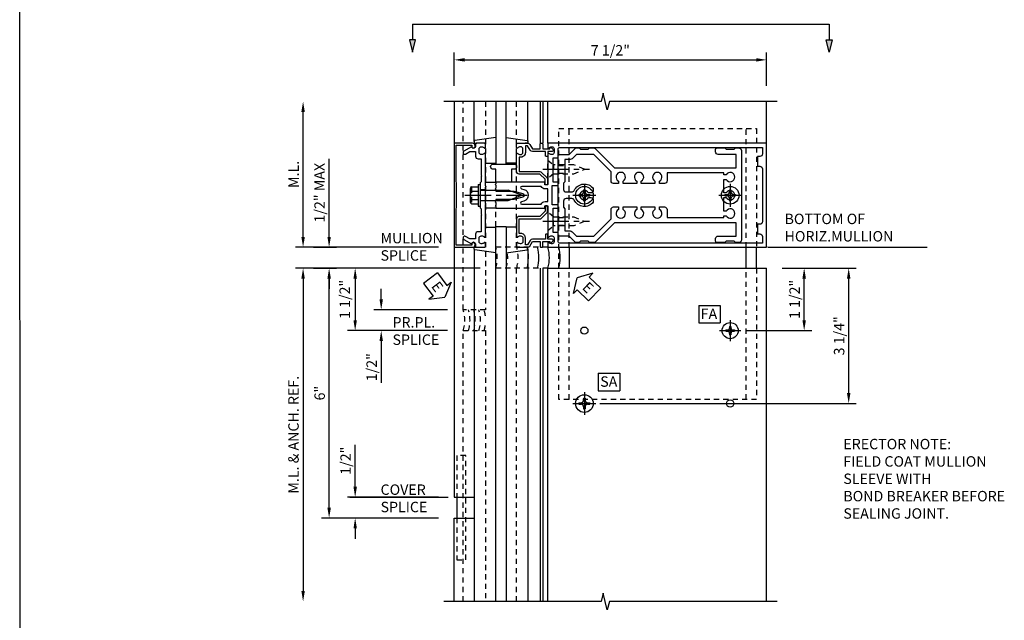
# Model space of a CAD drawing. Extents: x 0 to 82.1, y 0 to 50.8.
# Drawn here: x 0 to 23.6, y 11 to 25.4 of the extents above; entities that cross this region are included whole.
import ezdxf

# ---------------------------------------------------------------- set-up
doc = ezdxf.new("R2010")
doc.units = 0
doc.header["$LTSCALE"] = 0.5
doc.header["$MEASUREMENT"] = 0
doc.linetypes.add('CENTER', pattern=[2, 1.25, -0.25, 0.25, -0.25])
doc.linetypes.add('HIDDEN', pattern=[0.375, 0.25, -0.125])
doc.layers.get('0').update_dxf_attribs({"linetype": 'CONTINUOUS'})
doc.layers.get('Defpoints').update_dxf_attribs({"linetype": 'CONTINUOUS'})
for name, color, linetype in [('CENTER', 1, 'CENTER'), ('HIDDEN', 3, 'HIDDEN'), ('R-ANNO-DIMS', 3, 'CONTINUOUS'), ('R-ANNO-TEXT', 6, 'CONTINUOUS'), ('R-SWTS-DET1', 1, 'CONTINUOUS'), ('R-SWTS-DET2', 4, 'CONTINUOUS'), ('R-SWTS-DET3', 5, 'CONTINUOUS'), ('TEXT', 3, 'CONTINUOUS')]:
    doc.layers.add(name, color=color, linetype=linetype)
doc.styles.get("Standard").update_dxf_attribs({"font": 'arial.ttf'})
doc.dimstyles.new('EXT_ON-OFF', dxfattribs={"dimscale": 2, "dimtxt": 0.125, "dimasz": 0.125, "dimexe": 0.09, "dimexo": 0.1875, "dimgap": 0.05, "dimtad": 3, "dimdec": 5, "dimzin": 3, "dimdsep": 46, "dimlunit": 5, "dimtxsty": 'STANDARD', "dimcen": 0, "dimse2": 1, "dimazin": 0, "dimtfac": 1, "dimtdec": 4, "dimtofl": 0, "dimtmove": 0, "dimatfit": 0, "dimfxl": 1, "dimfrac": 2, "dimtolj": 1, "dimtzin": 3, "dimarcsym": 0})
doc.dimstyles.new('EXT_ON-ON', dxfattribs={"dimscale": 2, "dimtxt": 0.125, "dimasz": 0.125, "dimexe": 0.09, "dimexo": 0.1875, "dimgap": 0.05, "dimtad": 3, "dimdec": 5, "dimzin": 3, "dimdsep": 46, "dimlunit": 5, "dimtxsty": 'STANDARD', "dimcen": 0, "dimazin": 0, "dimtfac": 1, "dimtdec": 4, "dimtofl": 0, "dimtmove": 0, "dimatfit": 0, "dimfxl": 1, "dimfrac": 2, "dimtolj": 1, "dimtzin": 3, "dimarcsym": 0})
doc.dimstyles.new('EXT_ON-ONNL', dxfattribs={"dimscale": 2, "dimtxt": 0.125, "dimasz": 0.125, "dimexe": 0.09, "dimexo": 0.1875, "dimgap": 0.05, "dimtad": 3, "dimdec": 5, "dimzin": 3, "dimdsep": 46, "dimlunit": 5, "dimtxsty": 'STANDARD', "dimcen": 0, "dimadec": 0, "dimazin": 0, "dimtfac": 1, "dimtdec": 4, "dimtofl": 0, "dimtmove": 2, "dimatfit": 3, "dimfxl": 1, "dimfrac": 2, "dimtolj": 1, "dimtzin": 3, "dimarcsym": 0})

# ---------------------------------------------------------------- blocks, each defined once
blk = doc.blocks.new('*D153')
at = {"layer": 'Defpoints', "color": 0, "transparency": 16777216}
for p in [(17.914, 19.437), (19.884, 19.437), (13.539, 16.187)]:
    blk.add_point(p, dxfattribs=at)
at = {"layer": 'R-ANNO-DIMS', "color": 0, "lineweight": -2, "transparency": 16777216}
for p, q in [((18.289, 19.437), (20.064, 19.437)), ((19.884, 16.437), (19.884, 19.187)), ((13.914, 16.187), (20.064, 16.187))]:
    blk.add_line(p, q, dxfattribs=at)
at = {"layer": 'R-ANNO-DIMS', "color": 0, "transparency": 16777216}
for points in [[(19.842, 19.187), (19.925, 19.187), (19.884, 19.437)], [(19.842, 16.437), (19.925, 16.437), (19.884, 16.187)]]:
    blk.add_solid(points, dxfattribs=at)
at = {"layer": 'R-ANNO-DIMS', "color": 0, "transparency": 16777216, "insert": (19.654, 17.812), "char_height": 0.25, "attachment_point": 5, "rotation": 90}
blk.add_mtext('\\A1;3 1/4"', dxfattribs=at)
blk = doc.blocks.new('*D154')
at = {"layer": 'Defpoints', "color": 0, "transparency": 16777216}
for p in [(8.039, 13.937), (10.414, 13.937), (10.414, 13.437)]:
    blk.add_point(p, dxfattribs=at)
at = {"layer": 'R-ANNO-DIMS', "color": 0, "lineweight": -2, "transparency": 16777216}
for p, q in [((8.039, 14.187), (8.039, 15.192)), ((10.039, 13.937), (7.859, 13.937)), ((10.039, 13.437), (7.859, 13.437)), ((8.039, 13.187), (8.039, 12.937))]:
    blk.add_line(p, q, dxfattribs=at)
at = {"layer": 'R-ANNO-DIMS', "color": 0, "transparency": 16777216}
for points in [[(7.998, 14.187), (8.081, 14.187), (8.039, 13.937)], [(7.998, 13.187), (8.081, 13.187), (8.039, 13.437)]]:
    blk.add_solid(points, dxfattribs=at)
at = {"layer": 'R-ANNO-DIMS', "color": 0, "transparency": 16777216, "insert": (7.81, 14.814), "char_height": 0.25, "attachment_point": 5, "rotation": 90}
blk.add_mtext('\\A1;1/2"', dxfattribs=at)
blk = doc.blocks.new('*D155')
at = {"layer": 'Defpoints', "color": 0, "transparency": 16777216}
for p in [(11.414, 19.437), (6.789, 11.437), (10.164, 11.437)]:
    blk.add_point(p, dxfattribs=at)
at = {"layer": 'R-ANNO-DIMS', "color": 0, "lineweight": -2, "transparency": 16777216}
for p, q in [((11.039, 19.437), (6.609, 19.437)), ((6.789, 19.187), (6.789, 11.687))]:
    blk.add_line(p, q, dxfattribs=at)
at = {"layer": 'R-ANNO-DIMS', "color": 0, "transparency": 16777216}
for points in [[(6.748, 19.187), (6.831, 19.187), (6.789, 19.437)], [(6.748, 11.687), (6.831, 11.687), (6.789, 11.437)]]:
    blk.add_solid(points, dxfattribs=at)
at = {"layer": 'R-ANNO-DIMS', "color": 0, "transparency": 16777216, "insert": (6.559, 15.437), "char_height": 0.25, "attachment_point": 5, "rotation": 90}
blk.add_mtext('\\A1;M.L. & ANCH. REF.', dxfattribs=at)
blk = doc.blocks.new('*D156')
at = {"layer": 'Defpoints', "color": 0, "transparency": 16777216}
for p in [(11.414, 19.437), (8.039, 17.937), (10.634, 17.937)]:
    blk.add_point(p, dxfattribs=at)
at = {"layer": 'R-ANNO-DIMS', "color": 0, "lineweight": -2, "transparency": 16777216}
for p, q in [((11.039, 19.437), (7.859, 19.437)), ((8.039, 19.187), (8.039, 18.187)), ((10.259, 17.937), (7.859, 17.937))]:
    blk.add_line(p, q, dxfattribs=at)
at = {"layer": 'R-ANNO-DIMS', "color": 0, "transparency": 16777216}
for points in [[(7.998, 19.187), (8.081, 19.187), (8.039, 19.437)], [(7.998, 18.187), (8.081, 18.187), (8.039, 17.937)]]:
    blk.add_solid(points, dxfattribs=at)
at = {"layer": 'R-ANNO-DIMS', "color": 0, "transparency": 16777216, "insert": (7.789, 18.687), "char_height": 0.25, "attachment_point": 5, "rotation": 90}
blk.add_mtext('\\A1;1 1/2"', dxfattribs=at)
blk = doc.blocks.new('*D157')
at = {"layer": 'Defpoints', "color": 0, "transparency": 16777216}
for p in [(6.789, 23.437), (10.164, 23.437), (10.414, 19.937)]:
    blk.add_point(p, dxfattribs=at)
at = {"layer": 'R-ANNO-DIMS', "color": 0, "lineweight": -2, "transparency": 16777216}
for p, q in [((6.789, 20.187), (6.789, 23.187)), ((10.039, 19.937), (6.609, 19.937))]:
    blk.add_line(p, q, dxfattribs=at)
at = {"layer": 'R-ANNO-DIMS', "color": 0, "transparency": 16777216}
for points in [[(6.748, 23.187), (6.831, 23.187), (6.789, 23.437)], [(6.748, 20.187), (6.831, 20.187), (6.789, 19.937)]]:
    blk.add_solid(points, dxfattribs=at)
at = {"layer": 'R-ANNO-DIMS', "color": 0, "transparency": 16777216, "insert": (6.564, 21.687), "char_height": 0.25, "attachment_point": 5, "rotation": 90}
blk.add_mtext('\\A1;M.L.', dxfattribs=at)
blk = doc.blocks.new('*D158')
at = {"layer": 'Defpoints', "color": 0, "transparency": 16777216}
for p in [(10.634, 18.437), (8.664, 17.937), (10.634, 17.937)]:
    blk.add_point(p, dxfattribs=at)
at = {"layer": 'R-ANNO-DIMS', "color": 0, "lineweight": -2, "transparency": 16777216}
for p, q in [((8.664, 18.687), (8.664, 18.937)), ((10.259, 18.437), (8.484, 18.437)), ((10.259, 17.937), (8.484, 17.937)), ((8.664, 17.687), (8.664, 16.682))]:
    blk.add_line(p, q, dxfattribs=at)
at = {"layer": 'R-ANNO-DIMS', "color": 0, "transparency": 16777216}
for points in [[(8.623, 18.687), (8.706, 18.687), (8.664, 18.437)], [(8.623, 17.687), (8.706, 17.687), (8.664, 17.937)]]:
    blk.add_solid(points, dxfattribs=at)
at = {"layer": 'R-ANNO-DIMS', "color": 0, "transparency": 16777216, "insert": (8.435, 17.059), "char_height": 0.25, "attachment_point": 5, "rotation": 90}
blk.add_mtext('\\A1;1/2"', dxfattribs=at)
blk = doc.blocks.new('*D159')
at = {"layer": 'Defpoints', "color": 0, "transparency": 16777216}
for p in [(7.414, 19.437), (11.414, 19.437), (10.414, 13.437)]:
    blk.add_point(p, dxfattribs=at)
at = {"layer": 'R-ANNO-DIMS', "color": 0, "lineweight": -2, "transparency": 16777216}
for p, q in [((11.039, 19.437), (7.234, 19.437)), ((7.414, 13.687), (7.414, 19.187)), ((10.039, 13.437), (7.234, 13.437))]:
    blk.add_line(p, q, dxfattribs=at)
at = {"layer": 'R-ANNO-DIMS', "color": 0, "transparency": 16777216}
for points in [[(7.373, 19.187), (7.456, 19.187), (7.414, 19.437)], [(7.373, 13.687), (7.456, 13.687), (7.414, 13.437)]]:
    blk.add_solid(points, dxfattribs=at)
at = {"layer": 'R-ANNO-DIMS', "color": 0, "transparency": 16777216, "insert": (7.187, 16.437), "char_height": 0.25, "attachment_point": 5, "rotation": 90}
blk.add_mtext('\\A1;6"', dxfattribs=at)
blk = doc.blocks.new('*D160')
at = {"layer": 'Defpoints', "color": 0, "transparency": 16777216}
for p in [(6.664, 19.937), (7.414, 19.937), (6.664, 19.437)]:
    blk.add_point(p, dxfattribs=at)
at = {"layer": 'R-ANNO-DIMS', "color": 0, "lineweight": -2, "transparency": 16777216}
for p, q in [((7.414, 20.187), (7.414, 22.06)), ((7.039, 19.937), (7.594, 19.937)), ((7.039, 19.437), (7.594, 19.437)), ((7.414, 19.187), (7.414, 18.937))]:
    blk.add_line(p, q, dxfattribs=at)
at = {"layer": 'R-ANNO-DIMS', "color": 0, "transparency": 16777216}
for points in [[(7.373, 20.187), (7.456, 20.187), (7.414, 19.937)], [(7.373, 19.187), (7.456, 19.187), (7.414, 19.437)]]:
    blk.add_solid(points, dxfattribs=at)
at = {"layer": 'R-ANNO-DIMS', "color": 0, "transparency": 16777216, "insert": (7.185, 21.248), "char_height": 0.25, "attachment_point": 5, "rotation": 90}
blk.add_mtext('\\A1;1/2" MAX', dxfattribs=at)
blk = doc.blocks.new('ESEAL1')
at = {"layer": 'TEXT', "color": 7}
for p, q in [((-0.196, 0.338), (0, 0)), ((-0.196, 0.21), (-0.196, 0.338)), ((-0.575, 0.21), (-0.575, -0.21)), ((-0.575, 0.21), (-0.196, 0.21)), ((-0.196, -0.338), (0, 0)), ((-0.575, -0.21), (-0.196, -0.21)), ((-0.196, -0.21), (-0.196, -0.338))]:
    blk.add_line(p, q, dxfattribs=at)
at = {"layer": 'TEXT', "color": 3}
blk.add_text('E', height=0.25, dxfattribs=at).set_placement((-0.413, -0.116))
blk = doc.blocks.new('SATTACH')
at = {"layer": 'TEXT', "color": 7}
for p, q in [((-0.259, 0.21), (0.259, 0.21)), ((-0.259, 0.21), (-0.259, -0.21)), ((0.259, 0.21), (0.259, -0.21)), ((-0.259, -0.21), (0.259, -0.21))]:
    blk.add_line(p, q, dxfattribs=at)
at = {"layer": 'TEXT', "color": 3}
blk.add_text('SA', height=0.25, dxfattribs=at).set_placement((-0.211, -0.116))
blk = doc.blocks.new('DARRSEC')
for p, q in [((-0.375593, 0.074131), (-0.672113, 0)), ((-0.672113, 0), (-0.375593, -0.074132)), ((-0.375593, -0.074132), (-0.375593, 0.074131)), ((0, 0), (-0.375593, 0))]:
    blk.add_line(p, q)
blk.add_solid([(-0.672113, 0), (-0.375593, 0.074131), (-0.375593, -0.074132)])
blk = doc.blocks.new('*D161')
at = {"layer": 'Defpoints', "color": 0, "transparency": 16777216}
for p in [(17.914, 19.437), (18.815, 19.437), (17.039, 17.937)]:
    blk.add_point(p, dxfattribs=at)
at = {"layer": 'R-ANNO-DIMS', "color": 0, "lineweight": -2, "transparency": 16777216}
for p, q in [((18.289, 19.437), (18.995, 19.437)), ((18.815, 18.187), (18.815, 19.187)), ((17.414, 17.937), (18.995, 17.937))]:
    blk.add_line(p, q, dxfattribs=at)
at = {"layer": 'R-ANNO-DIMS', "color": 0, "transparency": 16777216}
for points in [[(18.773, 19.187), (18.857, 19.187), (18.815, 19.437)], [(18.773, 18.187), (18.857, 18.187), (18.815, 17.937)]]:
    blk.add_solid(points, dxfattribs=at)
at = {"layer": 'R-ANNO-DIMS', "color": 0, "transparency": 16777216, "insert": (18.586, 18.687), "char_height": 0.25, "attachment_point": 5, "rotation": 90}
blk.add_mtext('\\A1;1 1/2"', dxfattribs=at)
blk = doc.blocks.new('FATTACH')
at = {"layer": 'TEXT', "color": 7}
for p, q in [((-0.259, 0.21), (0.259, 0.21)), ((-0.259, 0.21), (-0.259, -0.21)), ((0.259, 0.21), (0.259, -0.21)), ((-0.259, -0.21), (0.259, -0.21))]:
    blk.add_line(p, q, dxfattribs=at)
at = {"layer": 'TEXT', "color": 3}
blk.add_text('FA', height=0.25, dxfattribs=at).set_placement((-0.211, -0.116))
blk = doc.blocks.new('*D162')
at = {"layer": 'Defpoints', "color": 0, "transparency": 16777216}
for p in [(17.914, 24.437), (10.414, 23.437), (17.914, 23.437)]:
    blk.add_point(p, dxfattribs=at)
at = {"layer": 'R-ANNO-DIMS', "color": 0, "lineweight": -2, "transparency": 16777216}
for p, q in [((10.414, 23.812), (10.414, 24.617)), ((17.914, 23.812), (17.914, 24.617)), ((10.664, 24.437), (17.664, 24.437))]:
    blk.add_line(p, q, dxfattribs=at)
at = {"layer": 'R-ANNO-DIMS', "color": 0, "transparency": 16777216}
for points in [[(10.664, 24.478), (10.664, 24.395), (10.414, 24.437)], [(17.664, 24.478), (17.664, 24.395), (17.914, 24.437)]]:
    blk.add_solid(points, dxfattribs=at)
at = {"layer": 'R-ANNO-DIMS', "color": 0, "transparency": 16777216, "insert": (14.164, 24.666), "char_height": 0.25, "attachment_point": 5}
blk.add_mtext('\\A1;7 1/2"', dxfattribs=at)
blk = doc.blocks.new('B162019')
blk.add_lwpolyline([(1.25, 1.105, 0.414214), (1.23, 1.125), (1.113, 1.125), (1.113, 1.3), (1.133, 1.3, 0.641869), (1.144, 1.325), (1.106, 1.37, 0.695143), (1.053, 1.35), (1.053, 1.25), (0.953, 1.25, 0.414214), (0.933, 1.23), (0.933, 1.21, 0.414214), (0.953, 1.19), (1.053, 1.19), (1.053, 0.878, 0.267949), (1.083, 0.826), (1.19, 0.764), (1.19, 0.71), (1.026, 0.71, 0.414214), (0.916, 0.6), (0.916, 0.56), (0.568, 0.56), (0.568, 1.057, 0.198912), (0.55, 1.099), (0.425, 1.224, 0.198912), (0.383, 1.242), (0.273, 1.242, 0.414214), (0.253, 1.222), (0.253, 1.202, 0.414214), (0.273, 1.182), (0.383, 1.182), (0.508, 1.057), (0.508, 0.56, 0.414214), (0.568, 0.5), (0.992, 0.5, 0.669376), (1.003, 0.526, -0.199773), (0.976, 0.589), (0.976, 0.6, -0.414214), (1.026, 0.65), (1.114, 0.65, -0.414214), (1.164, 0.6), (1.164, 0.589, -0.199773), (1.137, 0.526, 0.669376), (1.148, 0.5), (1.23, 0.5, 0.414214), (1.25, 0.52), (1.25, 0.764, 0.267949), (1.22, 0.816), (1.113, 0.878), (1.113, 1.065), (1.23, 1.065, 0.414214), (1.25, 1.085)], format="xyb", close=True)
blk = doc.blocks.new('B162005')
blk.add_lwpolyline([(-0.469, -0.335), (-0.454, -0.35), (-0.325, -0.35), (-0.3, -0.375), (-0.015, -0.375), (0, -0.36), (0.015, -0.375), (0.3, -0.375), (0.325, -0.35), (0.454, -0.35), (0.469, -0.335), (0.484, -0.35), (0.876, -0.35), (0.876, -0.426, 0.414214), (0.936, -0.486), (1.05, -0.486), (1.05, -0.621), (0.989, -0.726, 1), (1.059, -0.766), (1.164, -0.583, -0.84909), (1.18, -0.486), (1.22, -0.486, 0.414214), (1.25, -0.456), (1.25, -0.27, 0.414214), (1.23, -0.25), (1.148, -0.25, 0.669376), (1.137, -0.276, -0.199773), (1.164, -0.339), (1.164, -0.35, -0.414214), (1.114, -0.4), (1.026, -0.4, -0.414214), (0.976, -0.35), (0.976, -0.339, -0.199773), (1.003, -0.276, 0.669376), (0.992, -0.25), (0.225, -0.25), (0.21, -0.235), (0.195, -0.25), (-0.195, -0.25), (-0.21, -0.235), (-0.225, -0.25), (-0.992, -0.25, 0.669376), (-1.003, -0.276, -0.199773), (-0.976, -0.339), (-0.976, -0.35, -0.414214), (-1.026, -0.4), (-1.114, -0.4, -0.414214), (-1.164, -0.35), (-1.164, -0.339, -0.199773), (-1.137, -0.276, 0.669376), (-1.148, -0.25), (-1.23, -0.25, 0.414214), (-1.25, -0.27), (-1.25, -0.456, 0.414214), (-1.22, -0.486), (-1.18, -0.486, -0.84909), (-1.164, -0.583), (-1.059, -0.766, 1), (-0.989, -0.726), (-1.05, -0.621), (-1.05, -0.486), (-0.936, -0.486, 0.414214), (-0.876, -0.426), (-0.876, -0.35), (-0.484, -0.35)], format="xyb", close=True)
blk = doc.blocks.new('B162335')
at = {"layer": 'HIDDEN'}
for p, q in [((-0.133, -0.25), (-0.133, -0.375)), ((0.133, -0.25), (0.133, -0.375))]:
    blk.add_line(p, q, dxfattribs=at)
blk.add_blockref('B162005', (0, 0))
blk = doc.blocks.new('B128406')
for p, q in [((-0.05, 0.26), (-0.05, -0.26)), ((-0.05, 0.26), (0, 0.26)), ((0, 0.26), (0, -0.26)), ((-0.24, 0.153), (-0.24, -0.156)), ((-0.205, 0.203), (-0.05, 0.203)), ((-0.205, 0.101), (-0.05, 0.101)), ((0, 0.124), (0.669, 0.124)), ((1, 0), (0.669, 0.124)), ((0.669, -0.124), (1, 0)), ((-0.205, -0.105), (-0.05, -0.105)), ((-0.205, -0.206), (-0.05, -0.206)), ((0, -0.124), (0.669, -0.124)), ((-0.05, -0.26), (0, -0.26))]:
    blk.add_line(p, q)
for centre, radius, start, end in [((-0.186, 0.152), 0.0543, 110.9107, 249.0893), ((-0.071, -0.002), 0.169, 142.5556, 217.4444), ((-0.186, -0.155), 0.0543, 110.9107, 249.0893)]:
    blk.add_arc(centre, radius, start, end)
at = {"layer": 'CENTER'}
blk.add_line((-0.365, 0), (1.125, 0), dxfattribs=at)
at = {"layer": 'HIDDEN'}
for p, q in [((-0.228, 0.187), (-0.209, 0.187)), ((-0.209, 0.187), (-0.209, -0.19)), ((-0.228, -0.19), (-0.209, -0.19))]:
    blk.add_line(p, q, dxfattribs=at)
blk = doc.blocks.new('B128405')
blk.add_lwpolyline([(0.132, -0.108), (0, -0.219), (0, 0.219), (0.132, 0.108)])
blk.add_lwpolyline([(0.872, -0.005, 0.668179), (0.872, 0.005), (0.622, 0.108), (0.132, 0.108), (0.132, -0.108), (0.622, -0.108)], format="xyb", close=True)
at = {"layer": 'CENTER'}
blk.add_line((-0.125, 0), (1, 0), dxfattribs=at)
blk = doc.blocks.new('B162003')
for points in [[(-1.25, 1.27, 0.414214), (-1.23, 1.25), (-1.148, 1.25, 0.669376), (-1.137, 1.276, -0.199773), (-1.164, 1.339), (-1.164, 1.35, -0.414214), (-1.114, 1.4), (-1.026, 1.4, -0.414214), (-0.976, 1.35), (-0.976, 1.339, -0.199773), (-1.003, 1.276, 0.669376), (-0.992, 1.25), (-0.64, 1.25), (-0.625, 1.265), (-0.61, 1.25), (-0.263, 1.25, -0.414214), (-0.253, 1.24), (-0.253, 1.184, -0.414214), (-0.263, 1.174), (-0.303, 1.174, 0.414214), (-0.313, 1.164), (-0.313, 0), (-0.273, 0), (-0.258, -0.015), (-0.243, 0), (-0.17, 0), (-0.155, -0.015), (-0.14, 0), (-0.1, 0), (-0.1, 0.43), (-0.042, 0.648, -0.767327), (0.042, 0.648), (0.1, 0.43), (0.1, 0), (0.14, 0), (0.155, -0.015), (0.17, 0), (0.243, 0), (0.258, -0.015), (0.273, 0), (0.313, 0), (0.313, 1.164, 0.414214), (0.303, 1.174), (0.263, 1.174, -0.414214), (0.253, 1.184), (0.253, 1.24, -0.414214), (0.263, 1.25), (0.61, 1.25), (0.625, 1.265), (0.64, 1.25), (0.992, 1.25, 0.669376), (1.003, 1.276, -0.199773), (0.976, 1.339), (0.976, 1.35, -0.414214), (1.026, 1.4), (1.114, 1.4, -0.414214), (1.164, 1.35), (1.164, 1.339, -0.199773), (1.137, 1.276, 0.669376), (1.148, 1.25), (1.23, 1.25, 0.414214), (1.25, 1.27), (1.25, 6.5), (-1.25, 6.5)], [(-0.895, 1.48, 0.414214), (-0.915, 1.5), (-1.12, 1.5, -0.414214), (-1.15, 1.53), (-1.15, 6.4), (-0.99, 6.4, -0.414214), (-0.93, 6.34), (-0.93, 6.28), (-0.695, 6.28), (-0.695, 6.34, -0.414214), (-0.635, 6.4), (0.635, 6.4, -0.414214), (0.695, 6.34), (0.695, 6.28), (0.93, 6.28), (0.93, 6.34, -0.414214), (0.99, 6.4), (1.15, 6.4), (1.15, 1.53, -0.414214), (1.12, 1.5), (0.915, 1.5, 0.414214), (0.895, 1.48), (0.895, 1.375), (0.313, 1.375), (0.313, 1.48, 0.414214), (0.293, 1.5), (0.253, 1.5, 0.414214), (0.233, 1.48), (0.233, 1.35), (-0.233, 1.35), (-0.233, 1.48, 0.414214), (-0.253, 1.5), (-0.293, 1.5, 0.414214), (-0.313, 1.48), (-0.313, 1.375), (-0.895, 1.375)], [(-0.213, 1.086), (-0.213, 0.623, 0.876976), (-0.154, 0.615), (-0.138, 0.674, -0.767327), (0.138, 0.674), (0.154, 0.615, 0.876976), (0.213, 0.623), (0.213, 1.086, -0.281861), (0.153, 1.184), (0.153, 1.25), (-0.153, 1.25), (-0.153, 1.184, -0.281861)]]:
    blk.add_lwpolyline(points, format="xyb", close=True)
blk = doc.blocks.new('B162006')
blk.add_lwpolyline([(-0.625, -0.95), (-1.2, -0.95), (-1.2, -0.576), (-1.17, -0.576, 1), (-1.17, -0.496), (-1.19, -0.496, 0.414214), (-1.25, -0.556), (-1.25, -1), (1.25, -1), (1.25, -0.556, 0.414214), (1.19, -0.496), (1.17, -0.496, 1), (1.17, -0.576), (1.2, -0.576), (1.2, -0.95), (0.625, -0.95), (0, -0.94)], format="xyb", close=True)
blk = doc.blocks.new('ESEAL2')
at = {"layer": 'TEXT', "color": 7}
for p, q in [((0.196, 0.338), (0, 0)), ((0.196, 0.21), (0.196, 0.338)), ((0.196, -0.338), (0, 0)), ((0.575, 0.21), (0.196, 0.21)), ((0.575, 0.21), (0.575, -0.21)), ((0.575, -0.21), (0.196, -0.21)), ((0.196, -0.21), (0.196, -0.338))]:
    blk.add_line(p, q, dxfattribs=at)
at = {"layer": 'TEXT', "color": 3}
blk.add_text('E', height=0.25, dxfattribs=at).set_placement((0.247, -0.116))
blk = doc.blocks.new('B128394-H')
for p, q in [((-0.13, 0.017), (-0.082, 0.017)), ((-0.13, 0.017), (-0.13, -0.017)), ((-0.017, 0.13), (-0.017, 0.082)), ((-0.017, 0.13), (0.017, 0.13)), ((0.017, 0.13), (0.017, 0.082)), ((0.082, 0.017), (0.13, 0.017)), ((0.13, 0.017), (0.13, -0.017)), ((-0.13, -0.017), (-0.082, -0.017)), ((-0.017, -0.082), (-0.017, -0.13)), ((-0.017, -0.13), (0.017, -0.13)), ((0.017, -0.082), (0.017, -0.13)), ((0.082, -0.017), (0.13, -0.017))]:
    blk.add_line(p, q)
blk.add_circle((0, 0), 0.212)
for centre, start, end in [((-0.082, 0.082), 270, 0), ((0.082, 0.082), 180, 270), ((-0.082, -0.082), 0, 89.9999), ((0.082, -0.082), 90, 180)]:
    blk.add_arc(centre, 0.0647, start, end)
at = {"layer": 'CENTER'}
for p, q in [((0, 0.275), (0, -0.275)), ((-0.275, 0), (0.275, 0))]:
    blk.add_line(p, q, dxfattribs=at)
blk = doc.blocks.new('B027850-M')
blk.add_line((-0.3, 0.15), (-0.3, 0.4))
blk.add_lwpolyline([(0.314, 0.4), (0.242, -0.103, -0.373552), (0.223, -0.12), (0.2, -0.12, -0.414214), (0.18, -0.1), (0.18, -0.056)], format="xyb")
blk = doc.blocks.new('B027854-S')
blk.add_lwpolyline([(0, 0.25, -1), (0.125, 0.25), (0.125, 0.1875), (0.437, 0.1875), (0.437, -0.1875), (0.125, -0.1875), (0.125, -0.25, -1), (0, -0.25)], format="xyb", close=True)
blk = doc.blocks.new('B162310-M')
for p, q in [((-0.313, -0.25), (-0.313, 0)), ((0.313, 0), (0.313, -0.25))]:
    blk.add_line(p, q)
blk = doc.blocks.new('B128348-H')
for p, q in [((-0.102, 0.016), (-0.102, -0.016)), ((-0.102, 0.016), (-0.067, 0.016)), ((-0.016, 0.102), (0.016, 0.102)), ((-0.016, 0.102), (-0.016, 0.067)), ((0.016, 0.102), (0.016, 0.067)), ((0.067, 0.016), (0.102, 0.016)), ((0.102, 0.016), (0.102, -0.016)), ((-0.102, -0.016), (-0.067, -0.016)), ((-0.016, -0.067), (-0.016, -0.102)), ((-0.016, -0.102), (0.016, -0.102)), ((0.016, -0.067), (0.016, -0.102)), ((0.067, -0.016), (0.102, -0.016))]:
    blk.add_line(p, q)
blk.add_circle((0, 0), 0.193)
for centre, start, end in [((-0.067, 0.067), 270, 0), ((0.067, 0.067), 180, 270), ((-0.067, -0.067), 0, 89.9999), ((0.067, -0.067), 90, 180)]:
    blk.add_arc(centre, 0.051, start, end)
at = {"layer": 'CENTER'}
for p, q in [((0, 0.255), (0, -0.255)), ((-0.255, 0), (0.255, 0))]:
    blk.add_line(p, q, dxfattribs=at)
blk = doc.blocks.new('B128267-H')
for p, q in [((-0.13, 0.017), (-0.082, 0.017)), ((-0.13, 0.017), (-0.13, -0.017)), ((-0.017, 0.13), (-0.017, 0.082)), ((-0.017, 0.13), (0.017, 0.13)), ((0.017, 0.13), (0.017, 0.082)), ((0.082, 0.017), (0.13, 0.017)), ((0.13, 0.017), (0.13, -0.017)), ((-0.13, -0.017), (-0.082, -0.017)), ((-0.017, -0.082), (-0.017, -0.13)), ((-0.017, -0.13), (0.017, -0.13)), ((0.017, -0.082), (0.017, -0.13)), ((0.082, -0.017), (0.13, -0.017))]:
    blk.add_line(p, q)
blk.add_circle((0, 0), 0.212)
for centre, start, end in [((-0.082, 0.082), 270, 0), ((0.082, 0.082), 180, 270), ((-0.082, -0.082), 0, 89.9999), ((0.082, -0.082), 90, 180)]:
    blk.add_arc(centre, 0.0647, start, end)
at = {"layer": 'CENTER'}
for p, q in [((0, 0.275), (0, -0.275)), ((-0.275, 0), (0.275, 0))]:
    blk.add_line(p, q, dxfattribs=at)
blk = doc.blocks.new('B162378')
at = {"color": 4}
for points in [[(1.135, 2.359), (1.135, 2.25), (1.105, 2.22), (1.105, 2.03), (1.135, 2), (1.135, 1.927, -0.198912), (1.126, 1.906), (0.98, 1.76), (0.98, 1.53, -0.414214), (0.95, 1.5), (0.64, 1.5), (0.625, 1.515), (0.61, 1.5), (-0.61, 1.5), (-0.625, 1.515), (-0.64, 1.5), (-0.95, 1.5, -0.414214), (-0.98, 1.53), (-0.98, 1.76), (-1.126, 1.906, -0.198912), (-1.135, 1.927), (-1.135, 2), (-1.105, 2.03), (-1.105, 2.22), (-1.135, 2.25), (-1.135, 2.359, -0.198912), (-1.126, 2.381), (-0.66, 2.847), (-0.66, 5.77), (-0.98, 5.77), (-0.98, 5.335, -0.414214), (-1.04, 5.275), (-1.105, 5.275, -0.414214), (-1.135, 5.305), (-1.135, 5.5), (-1.105, 5.53), (-1.105, 5.72), (-1.135, 5.75), (-1.135, 5.835, -0.414214), (-1.075, 5.895), (1.075, 5.895, -0.414214), (1.135, 5.835), (1.135, 5.75), (1.105, 5.72), (1.105, 5.53), (1.135, 5.5), (1.135, 5.305, -0.414214), (1.105, 5.275), (1.04, 5.275, -0.414214), (0.98, 5.335), (0.98, 5.77), (0.66, 5.77), (0.66, 2.847), (1.126, 2.381, -0.198912)], [(-0.282, 4.05), (-0.282, 3.93), (-0.34, 3.93, 3.810279), (-0.34, 3.82), (-0.282, 3.82), (-0.282, 3.492), (-0.34, 3.492, 3.810279), (-0.34, 3.382), (-0.282, 3.382), (-0.282, 3.055), (-0.34, 3.055, 3.810279), (-0.34, 2.945), (-0.282, 2.945), (-0.282, 2.825, -0.414214), (-0.342, 2.765), (-0.565, 2.765), (-0.98, 2.35), (-0.98, 1.937), (-0.892, 1.848, -0.198912), (-0.855, 1.76), (-0.855, 1.66), (-0.325, 1.66), (-0.29, 1.625), (-0.14, 1.625, 0.414214), (-0.08, 1.685), (-0.08, 1.826, 0.290987), (-0.115, 1.881, -0.563903), (-0.163, 2.34), (-0.115, 2.34, -0.414214), (-0.055, 2.28), (-0.055, 2.223, 3.810279), (0.055, 2.223), (0.055, 2.28, -0.414214), (0.115, 2.34), (0.163, 2.34, -0.563903), (0.115, 1.881, 0.290987), (0.08, 1.826), (0.08, 1.685, 0.414214), (0.14, 1.625), (0.29, 1.625), (0.325, 1.66), (0.855, 1.66), (0.855, 1.76, -0.198912), (0.892, 1.848), (0.98, 1.937), (0.98, 2.35), (0.565, 2.765), (0.342, 2.765, -0.414214), (0.282, 2.825), (0.282, 2.945), (0.34, 2.945, 3.810279), (0.34, 3.055), (0.282, 3.055), (0.282, 3.382), (0.34, 3.382, 3.810279), (0.34, 3.492), (0.282, 3.492), (0.282, 3.82), (0.34, 3.82, 3.810279), (0.34, 3.93), (0.282, 3.93), (0.282, 4.05, -0.414214), (0.342, 4.11), (0.535, 4.11), (0.535, 5.47), (0.493, 5.47), (0.493, 5.527, 3.810279), (0.383, 5.527), (0.383, 5.47), (0.055, 5.47), (0.055, 5.527, 3.810279), (-0.055, 5.527), (-0.055, 5.47), (-0.382, 5.47), (-0.382, 5.527, 3.810279), (-0.492, 5.527), (-0.492, 5.47), (-0.535, 5.47), (-0.535, 4.11), (-0.342, 4.11, -0.414214)]]:
    blk.add_lwpolyline(points, format="xyb", close=True, dxfattribs=at)
at = {"layer": 'HIDDEN'}
for p, q in [((-0.716, 1.5), (-0.716, 1.66)), ((-0.534, 1.5), (-0.534, 1.66)), ((0.534, 1.5), (0.534, 1.66)), ((0.716, 1.5), (0.716, 1.66))]:
    blk.add_line(p, q, dxfattribs=at)

msp = doc.modelspace()

# ---------------------------------------------------------------- linework, layer by layer
msp.add_line((0, 0), (-0.012157, 50.808873))
at = {"layer": 'R-ANNO-DIMS'}
for p, q in [((9.414433, 25.296831), (19.415417, 25.296831)), ((17.944742, 19.93669), (21.769967, 19.93669)), ((7.914433, 13.93669), (10.273078, 13.93669))]:
    msp.add_line(p, q, dxfattribs=at)
at = {"layer": 'R-SWTS-DET1', "linetype": 'HIDDEN'}
for p, q in [((11.914433, 19.93669), (11.914433, 23.436688)), ((11.414433, 20.43669), (11.414433, 20.87369)), ((12.664433, 19.93669), (11.414433, 19.93669)), ((12.664433, 19.43669), (11.414433, 19.43669)), ((11.914433, 11.436688), (11.914433, 19.43669))]:
    msp.add_line(p, q, dxfattribs=at)
at = {"layer": 'R-SWTS-DET1'}
for p, q in [((12.479433, 23.436688), (12.479433, 22.43669)), ((12.539433, 23.436688), (12.539433, 22.43669)), ((12.664433, 22.43669), (12.664433, 23.436688)), ((12.479433, 19.43669), (12.479433, 11.436688)), ((12.539433, 19.43669), (12.539433, 11.436688)), ((12.664433, 19.43669), (17.914433, 19.43669)), ((12.664433, 11.436688), (12.664433, 19.43669)), ((17.914433, 11.436688), (17.914433, 19.43669))]:
    msp.add_line(p, q, dxfattribs=at)
for points in [[(18.164433, 23.436688), (14.139925, 23.436688), (14.089925, 23.23669), (13.989925, 23.63669), (13.939905, 23.436688), (10.164433, 23.436688)], [(10.414433, 23.43669), (10.414433, 13.93669), (10.894433, 13.93669)], [(12.664433, 19.93669), (17.914433, 19.93669), (17.914433, 19.95569), (17.914433, 19.93669), (17.914433, 23.43669)], [(10.414433, 11.436688), (10.414433, 13.43669), (10.894433, 13.43669)], [(18.164433, 11.436688), (14.139925, 11.436688), (14.089925, 11.23669), (13.989925, 11.63669), (13.939905, 11.436688), (10.164433, 11.436688)]]:
    msp.add_lwpolyline(points, dxfattribs=at)
at = {"layer": 'R-SWTS-DET1', "linetype": 'HIDDEN'}
for points in [[(11.164433, 23.436688), (11.164433, 18.43669), (10.628433, 18.43669), (10.628433, 23.436688)], [(10.628433, 11.436688), (10.628433, 17.93669), (11.164433, 17.93669), (11.164433, 11.436688)]]:
    msp.add_lwpolyline(points, dxfattribs=at)
at = {"layer": 'R-SWTS-DET2'}
for p, q in [((10.894433, 22.479325), (10.894433, 23.436688)), ((12.184433, 22.479325), (12.184433, 23.436688)), ((10.894433, 19.894056), (10.894433, 11.436688)), ((12.184433, 19.894056), (12.184433, 11.436688)), ((13.174433, 19.93669), (13.174433, 19.43669)), ((17.424433, 19.43669), (17.424433, 19.93669)), ((17.674433, 19.43669), (17.674433, 19.93669)), ((10.476933, 13.93669), (10.476933, 13.43669))]:
    msp.add_line(p, q, dxfattribs=at)
at = {"layer": 'R-SWTS-DET2', "linetype": 'HIDDEN'}
for p, q in [((13.174433, 19.93669), (13.174433, 22.78719)), ((17.424433, 19.93669), (17.424433, 22.78719)), ((13.174433, 16.28719), (13.174433, 19.43669)), ((17.424433, 16.28719), (17.424433, 19.43669))]:
    msp.add_line(p, q, dxfattribs=at)
for points in [[(17.674433, 19.43669), (17.674433, 16.28719), (12.924433, 16.28719), (12.924433, 22.78719), (17.674433, 22.78719), (17.674433, 19.93669)], [(10.476933, 13.43669), (10.476933, 12.43669), (10.693433, 12.43669), (10.693433, 14.93669), (10.476933, 14.93669), (10.476933, 13.93669)]]:
    msp.add_lwpolyline(points, dxfattribs=at)
at = {"layer": 'R-SWTS-DET2'}
for centre in [(13.539433, 17.93669), (17.039433, 16.18669)]:
    msp.add_circle(centre, 0.0865, dxfattribs=at)
at = {"layer": 'R-SWTS-DET3'}
for points in [[(11.414433, 23.436688), (11.414433, 21.93669), (11.664433, 21.93669), (11.664433, 23.436688)], [(11.414433, 11.436688), (11.414433, 20.43669), (11.664433, 20.43669), (11.664433, 11.436688)]]:
    msp.add_lwpolyline(points, dxfattribs=at)
at = {"layer": 'R-SWTS-DET3', "linetype": 'HIDDEN'}
for centre, start, end in [((10.575907, 19.68669), 343.3984504, 16.6015496), ((10.825907, 19.68669), 343.3984504, 16.6015496), ((11.075907, 19.68669), 343.3984504, 16.6015496), ((11.325907, 19.68669), 343.3984504, 16.6015496), ((9.795487, 18.18669), 343.3984504, 16.6015496), ((9.920487, 18.18669), 343.3984504, 16.6015496), ((10.045487, 18.18669), 343.3984504, 16.6015496), ((10.170487, 18.18669), 343.3984504, 16.6015496), ((10.295487, 18.18669), 6.7529817, 16.6015496), ((10.295487, 18.18669), 343.3984504, 353.2470183)]:
    msp.add_arc(centre, 0.875, start, end, dxfattribs=at)
at = {"layer": 'R-SWTS-DET3'}
for centre in [(11.575907, 19.68669), (11.825907, 19.68669), (12.085907, 19.68669)]:
    msp.add_arc(centre, 0.875, 343.3984504, 16.6015496, dxfattribs=at)

# ---------------------------------------------------------------- block references
at = {"rotation": 270}
msp.add_blockref('B162378', (11.414433, 21.18669), dxfattribs=at)
for name, p in [('B128406', (11.039433, 21.18669)), ('B128394-H', (13.539433, 21.18669)), ('B128394-H', (17.039433, 21.18669)), ('B128348-H', (17.039433, 17.93669)), ('B128267-H', (13.539433, 16.18669))]:
    msp.add_blockref(name, p)
at = {"layer": 'HIDDEN'}
msp.add_blockref('B128405', (12.664433, 21.81169), dxfattribs=at)
at = {"layer": 'HIDDEN', "xscale": -1, "rotation": 180}
msp.add_blockref('B128405', (12.664433, 20.56169), dxfattribs=at)
at = {"layer": 'R-ANNO-DIMS', "rotation": 90}
msp.add_blockref('DARRSEC', (9.414433, 25.296831), dxfattribs=at)
at = {"layer": 'R-ANNO-DIMS', "xscale": -1, "rotation": 270}
msp.add_blockref('DARRSEC', (19.415417, 25.296831), dxfattribs=at)
at = {"layer": 'R-SWTS-DET1', "rotation": 270}
for name in ['B162006', 'B162335', 'B162003', 'B162019']:
    msp.add_blockref(name, (11.414433, 21.18669), dxfattribs=at)
at = {"layer": 'R-SWTS-DET1', "xscale": -1, "rotation": 270}
msp.add_blockref('B162019', (11.414433, 21.18669), dxfattribs=at)
at = {"layer": 'R-SWTS-DET2', "xscale": -1}
for p, rotation in [((11.014433, 22.25669), 270), ((12.064433, 20.11669), 90)]:
    msp.add_blockref('B027850-M', p, dxfattribs=dict(at, rotation=rotation))
at = {"layer": 'R-SWTS-DET2'}
for name, p, rotation in [('B027850-M', (12.064433, 22.25669), 90), ('B027854-S', (11.601933, 21.93669), 270), ('B162310-M', (11.414433, 21.18669), 270), ('B027850-M', (11.014433, 20.11669), 270)]:
    msp.add_blockref(name, p, dxfattribs=dict(at, rotation=rotation))
at = {"layer": 'TEXT'}
for name, p, rotation in [('ESEAL1', (10.193206, 18.73803), 307.0447322309296), ('ESEAL2', (13.370708, 19.205411), 316.2018003735282)]:
    msp.add_blockref(name, p, dxfattribs=dict(at, rotation=rotation))
for name, p in [('FATTACH', (16.54308, 18.331529)), ('SATTACH', (14.131452, 16.705455))]:
    msp.add_blockref(name, p, dxfattribs=at)

# ---------------------------------------------------------------- texts
at = {"layer": 'R-ANNO-DIMS'}
for s, p in [('MULLION ', (8.648501, 20.03322)), ('SPLICE', (8.648501, 19.616554)), ('COVER', (8.648501, 13.994486)), ('SPLICE', (8.648501, 13.577819))]:
    msp.add_text(s, height=0.25, dxfattribs=at).set_placement(p)
at = {"layer": 'R-ANNO-DIMS', "insert": (18.344377, 20.743621), "char_height": 0.25, "width": 3.38461208, "attachment_point": 1}
msp.add_mtext('BOTTOM OF HORIZ.MULLION ', dxfattribs=at)
at = {"layer": 'R-ANNO-TEXT', "insert": (19.755216, 15.338748), "char_height": 0.25, "width": 4.78333, "attachment_point": 1}
msp.add_mtext('ERECTOR NOTE:\\PFIELD COAT MULLION \\PSLEEVE WITH \\PBOND BREAKER BEFORE\\PSEALING JOINT.', dxfattribs=at)
at = {"layer": 'TEXT'}
for s, p in [('PR.PL.', (8.935645, 18.010845)), ('SPLICE', (8.935645, 17.594178))]:
    msp.add_text(s, height=0.25, dxfattribs=at).set_placement(p)

# ---------------------------------------------------------------- dimensions: what is measured, and where the dimension line sits
at = {"layer": 'R-ANNO-DIMS'}
dim = msp.add_linear_dim(base=(17.914433, 24.436688), p1=(10.414433, 23.43669), p2=(17.914433, 23.43669), dimstyle='EXT_ON-ON', override={"dimpost": '"'}, dxfattribs=at)
dim.commit()
dim.dimension.update_dxf_attribs({"geometry": '*D162', "text_midpoint": (14.164433, 24.665952)})
for base, p1, p2, text, dimstyle, picture, middle in [((6.789433, 23.436688), (10.414433, 19.93669), (10.164433, 23.436688), 'M.L.', 'EXT_ON-OFF', '*D157', (6.564433, 21.686689)), ((7.414433, 19.93669), (6.664433, 19.43669), (6.664433, 19.93669), '<> MAX', 'EXT_ON-ON', '*D160', (7.185169, 21.248235)), ((6.789433, 11.436688), (11.414433, 19.43669), (10.164433, 11.436688), 'M.L. & ANCH. REF.', 'EXT_ON-OFF', '*D155', (6.559402, 15.436689))]:
    dim = msp.add_linear_dim(base=base, p1=p1, p2=p2, angle=90, text=text, dimstyle=dimstyle, override={"dimpost": '"'}, dxfattribs=at)
    dim.commit()
    dim.dimension.update_dxf_attribs({"geometry": picture, "text_midpoint": middle})
for base, p1, p2, picture, middle in [((7.414433, 19.43669), (10.414433, 13.43669), (11.414433, 19.43669), '*D159', (7.186789, 16.43669)), ((19.883676, 19.43669), (13.539433, 16.18669), (17.914433, 19.43669), '*D153', (19.654327, 17.81169)), ((8.664433, 17.93669), (10.634013, 18.43669), (10.634013, 17.93669), '*D158', (8.435169, 17.059149)), ((8.039433, 13.93669), (10.414433, 13.43669), (10.414433, 13.93669), '*D154', (7.810169, 14.814231))]:
    dim = msp.add_linear_dim(base=base, p1=p1, p2=p2, angle=90, dimstyle='EXT_ON-ON', override={"dimpost": '"'}, dxfattribs=at)
    dim.commit()
    dim.dimension.update_dxf_attribs({"geometry": picture, "text_midpoint": middle})
for base, p1, p2, dimstyle, picture, middle in [((8.039433, 17.93669), (11.414433, 19.43669), (10.634013, 17.93669), 'EXT_ON-ONNL', '*D156', (7.789433, 18.68669)), ((18.814859, 19.43669), (17.039433, 17.93669), (17.914433, 19.43669), 'EXT_ON-ON', '*D161', (18.814859, 18.68669))]:
    dim = msp.add_linear_dim(base=base, p1=p1, p2=p2, angle=90, dimstyle=dimstyle, override={"dimpost": '"'}, dxfattribs=at)
    dim.commit()
    dim.dimension.update_dxf_attribs({"geometry": picture, "text_midpoint": middle, "dimtype": 160})

doc.saveas('drawing.dxf')
